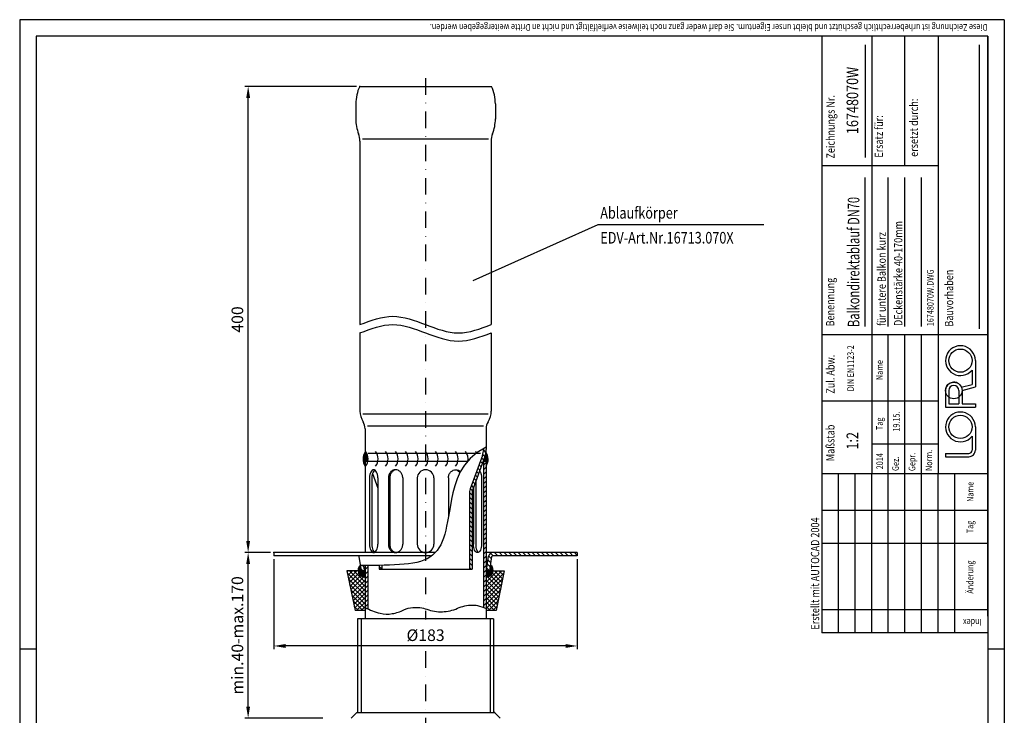
# Model space of a CAD drawing. Extents: x 0 to 594, y 0 to 840.
import ezdxf
from ezdxf.enums import TextEntityAlignment as Align

# ---------------------------------------------------------------- set-up
doc = ezdxf.new("R2010")
doc.units = 0
doc.header["$LTSCALE"] = 20
doc.header["$MEASUREMENT"] = 0
doc.linetypes.add('STRICHPUNKT', pattern=[1, 0.5, -0.25, 0, -0.25])
for name, color, linetype in [('BEM', 7, 'Continuous'), ('HILF', 2, 'Continuous'), ('MITTEL', 2, 'STRICHPUNKT'), ('SCHRAFF', 7, 'Continuous'), ('STEMPEL', 3, 'Continuous'), ('TEXT', 7, 'Continuous'), ('VOLL', 1, 'Continuous')]:
    doc.layers.add(name, color=color, linetype=linetype)
doc.styles.add('GREEKS', font='SIMPLEX.shx', dxfattribs={"width": 0.8})
doc.styles.get("Standard").update_dxf_attribs({"font": 'simplex.shx', "width": 0.8})
doc.dimstyles.get("Standard").update_dxf_attribs({"dimtxt": 0.18, "dimasz": 0.18, "dimexe": 0.18, "dimexo": 0.0625, "dimgap": 0.09, "dimtad": 0, "dimtih": 1, "dimtoh": 1, "dimdec": 4, "dimzin": 0, "dimdsep": 46, "dimtxsty": 'Standard', "dimcen": 0.09, "dimadec": 0, "dimazin": 0, "dimtfac": 1, "dimtdec": 4, "dimtofl": 0, "dimtmove": 0, "dimatfit": 3, "dimfxl": 0, "dimtolj": 1, "dimtzin": 0, "dimarcsym": 0})
pattern_1 = [(45, (-28.22493932340763, 145.8173513191239), (-1.325825214724776, 1.325825214724777), []), (135, (-28.22493932340763, 145.8173513191239), (-1.325825214724777, -1.325825214724776), [])]
pattern_2 = [(0, (-28.22493932340763, 145.8173513191239), (0, 0.1), [])]

# ---------------------------------------------------------------- blocks, each defined once
blk = doc.blocks.new('LOGO')
for p, q in [((2.599730896781125, -4.77159925848153), (2.599730896781153, -11.77159925848133)), ((3.599730896781125, -4.771599258481473), (2.599730896781125, -4.771599258481473)), ((3.599730896781125, -4.77159925848153), (3.599730896781153, -11.77159925848133)), ((17.59973089678113, -4.771599258481473), (17.59973089678115, -13.77159925848147)), ((22.59973089678115, -4.771599258481473), (17.59973089678115, -4.771599258481473)), ((22.59973089678115, -5.771599258481473), (18.59973089678115, -5.771599258481473)), ((18.59973089678115, -5.771599258481473), (18.59973089678115, -8.771599258481473)), ((22.59973089678115, -8.771599258481473), (18.59973089678115, -8.771599258481473)), ((22.59973089678115, -9.771599258481473), (18.59973089678113, -9.771599258481473)), ((18.59973089678115, -9.771599258481473), (18.59973089678115, -13.77159925848144)), ((22.59973089678115, -9.771599258481473), (23.67152766650563, -13.77159925848147)), ((23.56565672307022, -9.51278021337896), (24.4388546544846, -12.77159925848144)), ((8.77130377203477, -12.77159925848136), (4.599730896781153, -12.77159925848133)), ((11.59973089678115, -13.77159925848144), (4.599730896781153, -13.77159925848147)), ((18.59973089678115, -13.77159925848144), (17.59973089678115, -13.77159925848144)), ((31.59973089678115, -13.77159925848147), (23.6715276665056, -13.77159925848144)), ((28.77130377203494, -12.77159925848147), (24.43885465448463, -12.77159925848144))]:
    blk.add_line(p, q)
for centre in [(11.59973089678113, -9.271599258481501), (31.59973089678115, -9.271599258481473)]:
    blk.add_circle(centre, 3.5)
for centre, radius, start, end in [((11.59973089678113, -9.271599258481501), 4.5, 270, 231.0575587310159), ((22.59973089678115, -7.271599258481473), 2.5, 270, 270.0000000000007), ((22.59973089678115, -7.271599258481473), 2.5, 293.1161887722295, 90), ((22.59973089678115, -7.271599258481473), 1.5, 270, 90), ((31.59973089678115, -9.271599258481473), 4.5, 270, 231.0575587310182), ((4.599730896781153, -11.77159925848133), 2, 179.9999999999992, 270), ((4.599730896781153, -11.77159925848133), 1, 180, 270)]:
    blk.add_arc(centre, radius, start, end)
blk = doc.blocks.new('*D8')
at = {"layer": 'BEM', "color": 0, "lineweight": -2, "transparency": 16777216}
for p, q in [((203.1073124516568, 799.716430601107), (135.8267277188004, 799.716430601107)), ((137.8267277188003, 525.3659859441066), (137.8267277188004, 792.716430601107)), ((151.3727097799321, 518.3659859441066), (135.8267277188003, 518.3659859441066))]:
    blk.add_line(p, q, dxfattribs=at)
at = {"layer": 'BEM', "color": 0, "transparency": 16777216}
for points in [[(136.6600610521337, 792.716430601107), (138.993394385467, 792.716430601107), (137.8267277188004, 799.716430601107)], [(136.6600610521337, 525.3659859441066), (138.993394385467, 525.3659859441066), (137.8267277188003, 518.3659859441066)]]:
    blk.add_solid(points, dxfattribs=at)
at = {"layer": 'DEFPOINTS', "color": 0, "transparency": 16777216}
for p in [(137.8267277188004, 799.716430601107), (205.1073124516568, 799.716430601107), (153.3727097799321, 518.3659859441066)]:
    blk.add_point(p, dxfattribs=at)
at = {"layer": 'BEM', "color": 1, "transparency": 16777216, "insert": (131.3267277188002, 659.0412082726068), "char_height": 7, "attachment_point": 5, "rotation": 90}
blk.add_mtext('\\A1;400', dxfattribs=at)
blk = doc.blocks.new('*X1')
at = {"color": 0}
for p, q in [((271.3081586001482, 433.7), (272.9129725437105, 433.7)), ((271.3352284815578, 433.8), (272.8795072047959, 433.8)), ((271.3637586224745, 433.9), (272.8470147987687, 433.9)), ((271.3937660991533, 434), (272.8154870502264, 434)), ((271.4252691606598, 434.1), (272.7849160189316, 434.1)), ((271.4582872905332, 434.2), (272.7552940886029, 434.2)), ((271.4928412743549, 434.3), (272.7266139563427, 434.3)), ((271.5289532738262, 434.4), (272.6988686226623, 434.4)), ((271.566646908031, 434.5), (272.672051382072, 434.5)), ((271.6059473426575, 434.6), (272.6461558142025, 434.6)), ((271.6468813880551, 434.7), (272.6211757754286, 434.7)), ((271.6894776071271, 434.8), (272.5971053909683, 434.8)), ((271.7337664342037, 434.9), (272.5739390474307, 434.9)), ((271.7797803062033, 435), (272.5516713857907, 435)), ((271.8275538075889, 435.1), (272.5302972947667, 435.1)), ((271.8771238308508, 435.2), (272.5098119045836, 435.2)), ((271.9285297545201, 435.3), (272.4902105810996, 435.3)), ((271.9818136410332, 435.4), (272.4714889202817, 435.4)), ((272.0370204571477, 435.5), (272.4536427430126, 435.5)), ((272.0941983200602, 435.6), (272.4366680902135, 435.6)), ((272.1533987729168, 435.7), (272.4205612182716, 435.7)), ((272.2146770940565, 435.8), (272.4053185947556, 435.8)), ((272.2780926451154, 435.9), (272.390936894411, 435.9)), ((272.3437092640675, 436), (272.3774129954218, 436)), ((344.6386575199696, 433.7), (346.2434714635352, 433.7)), ((344.6721228588841, 433.8), (346.2164015821257, 433.8)), ((344.7046152649114, 433.9), (346.187871441209, 433.9)), ((344.7361430134536, 434), (346.1578639645302, 434)), ((344.7667140447484, 434.1), (346.1263609030237, 434.1)), ((344.7963359750771, 434.2), (346.0933427731503, 434.2)), ((344.8250161073373, 434.3), (346.0587887893286, 434.3)), ((344.8527614410177, 434.4), (346.0226767898574, 434.4)), ((344.879578681608, 434.5), (345.9849831556525, 434.5)), ((344.9054742494775, 434.6), (345.945682721026, 434.6)), ((344.9304542882514, 434.7), (345.9047486756284, 434.7)), ((344.9545246727118, 434.8), (345.8621524565564, 434.8)), ((344.9776910162493, 434.9), (345.8178636294799, 434.9)), ((344.9999586778894, 435), (345.7718497574803, 435)), ((345.0213327689133, 435.1), (345.7240762560947, 435.1)), ((345.0418181590965, 435.2), (345.6745062328328, 435.2)), ((345.0614194825804, 435.3), (345.6231003091636, 435.3)), ((345.0801411433984, 435.4), (345.5698164226505, 435.4)), ((345.0979873206675, 435.5), (345.514609606536, 435.5)), ((345.1149619734666, 435.6), (345.4574317436235, 435.6)), ((345.1310688454085, 435.7), (345.398231290767, 435.7)), ((345.1463114689245, 435.8), (345.3369529696272, 435.8)), ((345.1606931692691, 435.9), (345.2735374185684, 435.9)), ((345.1742170682583, 436), (345.2079207996163, 436)), ((271.055656257536, 431.7), (273.6378970633511, 431.7)), ((271.0556667274603, 431.8), (273.6015000399245, 431.8)), ((271.0569518433062, 431.6), (273.6742940867778, 431.6)), ((271.0569832584374, 431.9), (273.5651030164979, 431.9)), ((271.0595541480487, 431.5), (273.7106911102044, 431.5)), ((271.0596065244754, 432), (273.5287059930713, 432)), ((271.0634645053767, 431.4), (273.747088133631, 431.4)), ((271.0635378699591, 432.1), (273.4923089696447, 432.1)), ((271.0686849226613, 431.3), (273.7834851570577, 431.3)), ((271.0687793131002, 432.2), (273.4559119462181, 432.2)), ((271.0752180861977, 431.2), (273.8198821804842, 431.2)), ((271.0753335511315, 432.3), (273.4195149227914, 432.3)), ((271.0830673681457, 431.1), (273.8562792039109, 431.1)), ((271.0832039672767, 432.4), (273.3831178993648, 432.4)), ((271.0922368352882, 431), (273.8926762273375, 431)), ((271.0923946395379, 432.5), (273.3467208759382, 432.5)), ((271.1027312596588, 430.9), (273.9290732507641, 430.9)), ((271.1029103513539, 432.6), (273.3103238525116, 432.6)), ((271.1145561311056, 430.8), (273.9654702741907, 430.8)), ((271.1147566041957, 432.7), (273.2739268290849, 432.7)), ((271.127717671869, 430.7), (274.0018672976174, 430.7)), ((271.1279396321771, 432.8), (273.2375298056584, 432.8)), ((271.1422228532644, 430.6), (274.038264321044, 430.6)), ((271.1424664187722, 432.9), (273.2011327822317, 432.9)), ((271.1580794145772, 430.5), (274.0746613444706, 430.5)), ((271.1583447157468, 433), (273.1647357588051, 433)), ((271.1752958842913, 430.4), (272.2758150318406, 430.4)), ((271.1755830644251, 433.1), (273.1283387353785, 433.1)), ((271.1938816037918, 430.3), (272.2758150318406, 430.3)), ((271.1941908194337, 433.2), (273.0919417119518, 433.2)), ((271.2138467536993, 430.2), (272.2758150318406, 430.2)), ((271.2141781750796, 433.3), (273.0555446885252, 433.3)), ((271.2352023830163, 430.1), (272.2758150318406, 430.1)), ((271.2355561945423, 433.4), (273.0191476650986, 433.4)), ((271.2579604412878, 430), (272.2758150318406, 430)), ((271.2583368420861, 433.5), (272.9828568696651, 433.5)), ((271.2821338140058, 429.9), (272.2758150318406, 429.9)), ((271.2825330185172, 433.6), (272.9474194379645, 433.6)), ((271.3077363615147, 429.8), (272.2758150318406, 429.8)), ((271.3347829617075, 429.7), (272.2758150318406, 429.7)), ((271.3632895568414, 429.6), (272.2758150318406, 429.6)), ((271.3932732048382, 429.5), (272.2758150318406, 429.5)), ((271.4247521354873, 429.4), (272.2758150318406, 429.4)), ((271.4577458120172, 429.3), (272.2758150318406, 429.3)), ((271.4922749985662, 429.2), (272.2758150318406, 429.2)), ((271.5283618341496, 429.1), (272.2758150318406, 429.1)), ((271.566029913802, 429), (272.2758150318406, 429)), ((271.6053043776641, 428.9), (272.2758150318406, 428.9)), ((271.6462120088912, 428.8), (272.2758150318406, 428.8)), ((271.6887813413788, 428.7), (272.2758150318406, 428.7)), ((271.7330427784504, 428.6), (272.2758150318406, 428.6)), ((271.77902872381, 428.5), (272.2758150318406, 428.5)), ((271.8267737262643, 428.4), (272.2758150318406, 428.4)), ((271.8763146399417, 428.3), (272.2758150318406, 428.3)), ((271.9276908020069, 428.2), (272.2758150318406, 428.2)), ((271.9809442301876, 428.1), (272.2758150318406, 428.1)), ((272.0361198428045, 428), (272.2758150318406, 428)), ((272.0932657044499, 427.9), (272.2758150318406, 427.9)), ((272.1524333009942, 427.8), (272.2758150318406, 427.8)), ((272.2136778482512, 427.7), (272.2758150318406, 427.7)), ((343.4769687192106, 430.5), (346.3935506491062, 430.5)), ((343.5133657426372, 430.6), (346.409407210419, 430.6)), ((343.5497627660639, 430.7), (346.4239123918144, 430.7)), ((343.5861597894905, 430.8), (346.4370739325778, 430.8)), ((343.6225568129171, 430.9), (346.4488988040247, 430.9)), ((343.6589538363438, 431), (346.4593932283952, 431)), ((343.6953508597704, 431.1), (346.4685626955377, 431.1)), ((343.731747883197, 431.2), (346.4764119774857, 431.2)), ((343.7681449066236, 431.3), (346.4829451410221, 431.3)), ((343.8045419300502, 431.4), (346.4881655583067, 431.4)), ((343.8409389534768, 431.5), (346.4920759156347, 431.5)), ((343.8773359769035, 431.6), (346.4946782203772, 431.6)), ((343.9137330003301, 431.7), (346.4959738061474, 431.7)), ((343.9501300237567, 431.8), (346.4959633362231, 431.8)), ((343.9865270471833, 431.9), (346.494646805246, 431.9)), ((344.0229240706099, 432), (346.492023539208, 432)), ((344.0593210940366, 432.1), (346.4880921937243, 432.1)), ((344.0957181174632, 432.2), (346.4828507505832, 432.2)), ((344.1321151408898, 432.3), (346.4762965125519, 432.3)), ((344.1685121643164, 432.4), (346.4684260964067, 432.4)), ((344.2049091877431, 432.5), (346.4592354241455, 432.5)), ((344.2413062111697, 432.6), (346.4487197123295, 432.6)), ((344.2777032345963, 432.7), (346.4368734594877, 432.7)), ((344.3141002580229, 432.8), (346.4236904315063, 432.8)), ((344.3504972814495, 432.9), (346.4091636449111, 432.9)), ((344.3868943048761, 433), (346.3932853479367, 433)), ((344.4232913283028, 433.1), (346.3760469992583, 433.1)), ((344.4596883517294, 433.2), (346.3574392442497, 433.2)), ((344.496085375156, 433.3), (346.3374518886039, 433.3)), ((344.5324823985827, 433.4), (346.3160738691411, 433.4)), ((344.5687731940149, 433.5), (346.2932932215974, 433.5)), ((344.6042106257155, 433.6), (346.2690970451662, 433.6)), ((345.2758150318406, 430.4), (346.3763341793921, 430.4)), ((345.2758150318406, 430.3), (346.3577484598916, 430.3)), ((345.2758150318406, 430.2), (346.3377833099841, 430.2)), ((345.2758150318406, 430.1), (346.3164276806672, 430.1)), ((345.2758150318406, 430), (346.2936696223957, 430)), ((345.2758150318406, 429.9), (346.2694962496776, 429.9)), ((345.2758150318406, 429.8), (346.2438937021688, 429.8)), ((345.2758150318406, 429.7), (346.2168471019759, 429.7)), ((345.2758150318406, 429.6), (346.1883405068421, 429.6)), ((345.2758150318406, 429.5), (346.1583568588453, 429.5)), ((345.2758150318406, 429.4), (346.1268779281962, 429.4)), ((345.2758150318406, 429.3), (346.0938842516663, 429.3)), ((345.2758150318406, 429.2), (346.0593550651173, 429.2)), ((345.2758150318406, 429.1), (346.0232682295339, 429.1)), ((345.2758150318406, 429), (345.9856001498815, 429)), ((345.2758150318406, 428.9), (345.9463256860194, 428.9)), ((345.2758150318406, 428.8), (345.9054180547924, 428.8)), ((345.2758150318406, 428.7), (345.8628487223048, 428.7)), ((345.2758150318406, 428.6), (345.8185872852332, 428.6)), ((345.2758150318406, 428.5), (345.7726013398736, 428.5)), ((345.2758150318406, 428.4), (345.7248563374193, 428.4)), ((345.2758150318406, 428.3), (345.6753154237419, 428.3)), ((345.2758150318406, 428.2), (345.6239392616768, 428.2)), ((345.2758150318406, 428.1), (345.570685833496, 428.1)), ((345.2758150318406, 428), (345.5155102208792, 428)), ((345.2758150318406, 427.9), (345.4583643592338, 427.9)), ((345.2758150318406, 427.8), (345.3991967626895, 427.8)), ((345.2758150318406, 427.7), (345.3379522154326, 427.7))]:
    blk.add_line(p, q, dxfattribs=at)
blk = doc.blocks.new('*D9')
at = {"layer": 'BEM', "color": 0, "lineweight": -2, "transparency": 16777216}
for p, q in [((153.3727097799321, 514.365985944107), (153.3727097799321, 459.9754248645581)), ((336.3727097799322, 514.365985944107), (336.3727097799322, 459.9754248645581)), ((329.3727097799322, 461.9754248645581), (160.3727097799321, 461.9754248645581))]:
    blk.add_line(p, q, dxfattribs=at)
at = {"layer": 'BEM', "color": 0, "transparency": 16777216}
for points in [[(160.3727097799321, 463.1420915312248), (160.3727097799321, 460.8087581978914), (153.3727097799321, 461.9754248645581)], [(329.3727097799322, 463.1420915312248), (329.3727097799322, 460.8087581978914), (336.3727097799322, 461.9754248645581)]]:
    blk.add_solid(points, dxfattribs=at)
at = {"layer": 'DEFPOINTS', "color": 0, "transparency": 16777216}
for p in [(153.3727097799321, 516.365985944107), (336.3727097799322, 516.365985944107), (153.3727097799321, 461.9754248645581)]:
    blk.add_point(p, dxfattribs=at)
at = {"layer": 'BEM', "color": 1, "transparency": 16777216, "insert": (244.8727097799321, 468.4754248645581), "char_height": 7, "attachment_point": 5}
blk.add_mtext('\\A1;%%c183', dxfattribs=at)
blk = doc.blocks.new('*D12')
at = {"layer": 'BEM', "color": 0, "lineweight": -2, "transparency": 16777216}
for p, q in [((151.3727097799321, 518.3659859441066), (135.8267277188003, 518.3659859441066)), ((137.8267277188002, 425.3659859441068), (137.8267277188003, 511.3659859441065)), ((182.8727097799321, 418.3659859441068), (135.8267277188002, 418.3659859441068))]:
    blk.add_line(p, q, dxfattribs=at)
at = {"layer": 'BEM', "color": 0, "transparency": 16777216}
for points in [[(136.6600610521336, 511.3659859441065), (138.9933943854669, 511.3659859441065), (137.8267277188003, 518.3659859441066)], [(136.6600610521336, 425.3659859441068), (138.9933943854669, 425.3659859441068), (137.8267277188002, 418.3659859441068)]]:
    blk.add_solid(points, dxfattribs=at)
at = {"layer": 'DEFPOINTS', "color": 0, "transparency": 16777216}
for p in [(137.8267277188003, 518.3659859441066), (153.3727097799321, 518.3659859441066), (184.8727097799321, 418.3659859441068)]:
    blk.add_point(p, dxfattribs=at)
at = {"layer": 'BEM', "color": 1, "transparency": 16777216, "insert": (131.3267277188002, 468.3659859441067), "char_height": 7, "attachment_point": 5, "rotation": 90}
blk.add_mtext('\\A1;min.40-max.170', dxfattribs=at)

msp = doc.modelspace()

# ---------------------------------------------------------------- hatches: boundary and pattern name
at = {"layer": 'SCHRAFF'}
h = msp.add_hatch(dxfattribs=at)
h.set_pattern_fill('_USER', color=256, scale=2, angle=135, style=0, pattern_type=0)
h.set_pattern_definition([(135, (0, 0), (-1.414213562373095, -1.414213562373095), [])])
h.paths.add_polyline_path([(272.8727097799322, 553.6018120330748, -0.08748866352592284), (273.3551688136449, 556.3379731796801), (280.6490212293629, 576.3776679927003, 0.08748866352593039), (281.3727097799322, 580.4819097126085), (281.3727097799321, 581.922630851503), (279.772709779932, 580.9488281534612), (279.772709779932, 580.4819097126085, -0.08748866352591701), (279.1455130361056, 576.9249002220218), (271.8516606203873, 556.8852054090012, 0.08748866352593077), (271.272709779932, 553.6018120330745), (271.2727097799321, 508.3659859441066), (272.8727097799322, 508.3659859441065)])
h.paths.add_polyline_path([(218.472709779932, 510.6297061502243), (216.8727097799321, 510.5967048704205), (216.8727097799321, 508.3659859441066), (218.4727097799319, 508.3659859441065)])
h = msp.add_hatch(dxfattribs=at)
h.set_pattern_fill('_USER', color=256, scale=2, angle=45, style=0, pattern_type=0)
h.set_pattern_definition([(45, (0, 0), (-1.414213562373095, 1.414213562373095), [])])
h.paths.add_polyline_path([(281.3727097799319, 573.365985944107), (279.772709779932, 573.365985944107), (279.772709779932, 485.2639084736926, -0.01110702663842975), (281.3727097799319, 484.6612260887663)])
h.paths.add_polyline_path([(209.9727097799319, 510.5175083817181), (209.4762801445568, 510.5135474038578), (208.372709779932, 510.5091016770343), (208.3727097799321, 485.2399532543138, 0.013657009828741), (209.972709779932, 484.3810703948831)])
h = msp.add_hatch(dxfattribs=at)
h.set_pattern_fill('_USER', color=256, scale=2, angle=135, style=0, pattern_type=0)
h.set_pattern_definition([(135, (-28.22493932340763, 145.8173513191239), (-1.414213562373095, -1.414213562373095), [])])
h.paths.add_polyline_path([(336.3727097799321, 518.3659859441066), (285.372709779932, 518.3659859441066, 0.3722408959638485), (282.8990890440832, 516.2282019779578), (281.643813191253, 507.6557587711874), (283.6227097799319, 507.3659859441066), (284.8779856327622, 515.9384291508768, -0.3722408959639424), (285.372709779932, 516.3659859441068), (336.3727097799322, 516.3659859441068)])
h.paths.add_polyline_path([(207.6841931967355, 510.5063279919657), (205.8872435359497, 510.4990889906628), (205.6639726969858, 510.4987615659214), (206.1227097799323, 507.3659859441066), (208.1016063686114, 507.6557587711877)])
h = msp.add_hatch(dxfattribs=at)
h.set_pattern_fill('NET', color=256, scale=15, angle=45, style=0)
h.set_pattern_definition(pattern_1)
h.paths.add_polyline_path([(292.3727097799322, 507.3659859441065), (285.6333033477374, 507.3659859441065, -0.4128438156561027), (281.3727097799321, 503.6649564783685), (281.3727097799321, 488.0907917362378), (285.4807147485712, 483.3659859441066), (287.3727097799322, 483.3659859441066)])
h.paths.add_polyline_path([(208.3727097799322, 503.6649564783684, -0.4128438156560985), (204.112116212127, 507.3659859441065), (197.3727097799322, 507.3659859441064), (202.3727097799322, 483.3659859441065), (208.3727097799322, 483.3659859441066)])
h = msp.add_hatch(dxfattribs=at)
h.set_pattern_fill('_USER', color=256, scale=0.1, style=0, pattern_type=0)
h.set_pattern_definition(pattern_2)
h.paths.add_polyline_path([(205.6208085207752, 510.7935353786234, 0.2485107488168696), (204.112116212127, 507.3659859441065), (206.1227097799324, 507.3659859441065)])
h.paths.add_polyline_path([(208.3727097799322, 507.3659859441065), (206.1227097799328, 507.3659859441065), (204.112116212127, 507.3659859441065, 0.4128438156560985), (208.3727097799322, 503.6649564783684)])
h.paths.add_polyline_path([(208.3727097799321, 507.6701757959248), (208.0994917833576, 507.6701995508396), (208.1016063686113, 507.6557587711876), (206.1227097799319, 507.3659859441065), (208.3727097799322, 507.3659859441065)])
h = msp.add_hatch(dxfattribs=at)
h.set_pattern_fill('_USER', color=256, scale=0.1, style=0, pattern_type=0)
h.set_pattern_definition(pattern_2)
h.paths.add_polyline_path([(281.6438131912531, 507.6557587711875), (281.6459277765067, 507.6701995508395), (281.3727097799321, 507.6701757959249), (281.3727097799321, 507.3659859441065), (283.6227097799327, 507.3659859441065)], flags=17)
h.paths.add_polyline_path([(284.1246110390891, 510.7935353786234), (283.6227097799319, 507.3659859441065), (281.3727097799321, 507.3659859441065), (281.3727097799321, 503.6649564783685, 0.736964240368065)])
h = msp.add_hatch(dxfattribs=at)
h.set_pattern_fill('NET', color=256, scale=15, angle=45, style=0)
h.set_pattern_definition(pattern_1)
h.paths.add_polyline_path([(281.3727097799321, 488.090791736238), (281.3727097799322, 483.3659859441066), (285.4807147485712, 483.3659859441065)])

# ---------------------------------------------------------------- linework, layer by layer
at = {"layer": 'HILF'}
for p, q in [((-4.547473508864641e-13, 840), (0, -2.047261015228341e-14)), ((593.9999999999999, 840.0000000000001), (-2.273736754432321e-13, 840)), ((593.9999999999998, 840.0000000000001), (593.9999999999998, 1.13686837721616e-13)), ((510.2201636304416, 756.7238616296994), (510.2201636304416, 824.8588839326729)), ((579.1060174197166, 653.4909699289886), (579.1060174197166, 824.8588839326729)), ((282.9227604675082, 767.8821379532108), (206.8226590923557, 767.8821379532108)), ((509.9624175243584, 654.7736801096949), (509.9624175243584, 744.8353916556312)), ((523.9999999999999, 654.7736801096949), (523.9999999999999, 744.835391655631)), ((533.9999999999999, 654.7736801096949), (533.9999999999999, 744.835391655631)), ((543.9999999999999, 654.7736801096949), (543.9999999999999, 744.835391655631)), ((523.9999999999999, 566.0000000000002), (523.9999999999999, 650.0000000000001)), ((533.9999999999999, 566.0000000000002), (533.9999999999999, 650.0000000000001)), ((543.9999999999999, 566.0000000000002), (543.9999999999999, 650.0000000000001)), ((282.7154053911408, 601.9527171850252), (207.030014168723, 601.9527171850252)), ((279.9009546600259, 594.6233092151504), (209.844464899838, 594.6233092151499)), ((210.1902313681753, 578.3659859441066), (277.9145401813091, 578.3659859441066)), ((493.9999999999998, 470.0000000000002), (493.9999999999998, 566.0000000000002)), ((503.9999999999998, 470.0000000000002), (503.9999999999998, 566.0000000000002)), ((513.9999999999999, 470.0000000000002), (513.9999999999999, 566.0000000000002)), ((523.9999999999999, 470.0000000000002), (523.9999999999999, 566.0000000000002)), ((533.9999999999998, 470.0000000000002), (533.9999999999999, 566.0000000000002)), ((543.9999999999998, 470.0000000000002), (543.9999999999999, 566.0000000000002)), ((553.9999999999998, 470.0000000000002), (553.9999999999999, 566.0000000000002)), ((205.989209779932, 478.365985944107), (205.989209779932, 421.8659859441068)), ((283.7562097799321, 478.365985944107), (283.7562097799319, 421.865985944107))]:
    msp.add_line(p, q, dxfattribs=at)
at = {"layer": 'HILF', "color": 7}
for p, q in [((9.999999999999773, 460.0000000000001), (-1.13686837721616e-13, 460.0000000000001)), ((594.0000000000001, 460.0000000000001), (583.9999999999998, 460.0000000000001))]:
    msp.add_line(p, q, dxfattribs=at)
at = {"layer": 'HILF'}
msp.add_lwpolyline([(281.3727097799319, 581.9226308515028), (276.0468960252094, 578.6811984742428), (271.7678607900514, 575.0580132927064), (268.4011414387976, 571.146167191853), (265.8122753357873, 567.0387520566408), (263.8667998453609, 562.8288597720282), (262.4302523318577, 558.6095822229738), (261.3681701596174, 554.4740112944362), (260.54609069298, 550.5152388713739), (259.8475642338622, 546.8082626837711), (259.2281928344878, 543.3557038417136), (258.6615914846579, 540.142089300313), (258.1213751741739, 537.151946014681), (257.5811588928366, 534.3698009399288), (257.0145576304469, 531.7801810311687), (256.3951863768061, 529.3676132435114), (255.696660121715, 527.1166245320685), (254.8958074119944, 525.0146589019821), (253.9823110225418, 523.0608285585138), (252.9490672852751, 521.2571627569557), (251.7889725321115, 519.6056907526001), (250.4949230949687, 518.1084418007383), (249.0598153057638, 516.7674451566629), (247.4765454964145, 515.5847300756652), (245.7380099988382, 514.5623258130383), (243.8386491325689, 513.6993022991053), (241.779079167608, 512.98289216432), (239.5614603615727, 512.3973687141677), (237.1879529720811, 511.9270052541336), (234.660717256751, 511.5560750897035), (231.9819134731999, 511.2688515263624), (229.1537018790457, 511.0496078695958), (226.178242731906, 510.8826174248891), (223.0601637888108, 510.7540136443648), (219.813962804438, 510.6573705666927), (216.4566050328781, 510.5881223771797), (213.0050557282209, 510.5417032611325), (209.4762801445568, 510.5135474038578), (205.887243535976, 510.4990889906629), (205.6639726969857, 510.4987615659214)], dxfattribs=at)
msp.add_lwpolyline([(208.3727097799319, 485.2399532543139, 0.07373826711892555), (217.4565569070462, 481.6878313736277, 0.09876090472399866), (224.7672311775409, 481.4782314761104, 0.0733477648717543), (231.7748266245721, 483.7589716990668, -0.09695643512454498), (237.1726143744836, 485.2399532543139, -0.1045620848282413), (245.6057403662714, 484.1039873417165, 0.0936516773699781), (254.9716438653693, 482.6356858072061, 0.09620941712333533), (264.1182171803457, 484.7106553598845, -0.09879198733765938), (273.0403576086171, 486.6867663703263, -0.06496323042894286), (276.1004875358246, 486.352740379896, -0.03601178067846456), (281.3727097799319, 484.6612260887662)], format="xyb", dxfattribs=at)
for points in [[(205.272709779932, 655.9478003867623), (225.072709779932, 660.9478003867625), (244.8727097799319, 655.9478003867623), (264.6727097799319, 650.9478003867623), (284.4727097799318, 655.9478003867624)], [(205.272709779932, 650.9478003867623), (225.072709779932, 655.9478003867625), (244.8727097799319, 650.9478003867623), (264.6727097799319, 645.9478003867623), (284.4727097799318, 650.9478003867624)]]:
    msp.add_spline(points, degree=3, dxfattribs=at)
at = {"layer": 'MITTEL'}
for p, q in [((244.8727097799322, 804.716430601107), (244.8727097799321, 477.9151448653861)), ((244.8727097799321, 458.817077814233), (244.8727097799321, 87.04526443601458))]:
    msp.add_line(p, q, dxfattribs=at)
at = {"layer": 'SCHRAFF'}
for centre, radius, start, end in [((214.8098349701343, 574.6728946078003), 7.657442013147875, 145.9018102810809, 212.792607262527), ((202.7179863680944, 574.9078437636406), 7.443040393312844, 323.1956235832011, 36.80437641679895), ((208.7505177095084, 574.9078437636406), 7.443040393312844, 323.1956235832011, 36.80437641679895), ((214.7830490509218, 574.9078437636406), 7.443040393312844, 323.1956235832011, 36.80437641679895), ((220.8155803923357, 574.9078437636406), 7.443040393312844, 323.1956235832011, 36.80437641679895), ((226.8481117337494, 574.9078437636406), 7.443040393312844, 323.1956235832011, 36.80437641679895), ((232.8806430751631, 574.9078437636406), 7.443040393312844, 323.1956235832011, 36.80437641679895), ((238.9131744165768, 574.9078437636406), 7.443040393312844, 323.1956235832011, 36.80437641679895), ((244.9457057579905, 574.9078437636406), 7.443040393312844, 323.1956235832011, 36.80437641679895), ((250.9782370994042, 574.9078437636406), 7.443040393312844, 323.1956235832011, 36.80437641679895), ((257.0107684408181, 574.9078437636406), 7.443040393312844, 323.1956235832011, 36.80437641679895), ((263.0432997822318, 574.9078437636406), 7.443040393312844, 348.204811701697, 36.80437641679895), ((269.0758311236455, 574.9078437636406), 7.443040393312844, 27.64507366279831, 36.80437641679895), ((274.9355845897296, 574.6728946078003), 7.657442013147875, 327.207392737473, 34.09818971891917), ((208.1016063686113, 507.6557587711875), 4, 128.3307017057863, 273.8862494923489), ((281.643813191253, 507.6557587711875), 4, 266.1137505076479, 51.66929829421366)]:
    msp.add_arc(centre, radius, start, end, dxfattribs=at)
at = {"layer": 'STEMPEL'}
for p, q in [((583.9999999999998, 830.0000000000001), (9.999999999999773, 830.0000000000001)), ((9.999999999999773, 830.0000000000001), (9.999999999999773, 40.00000000000004)), ((483.9999999999998, 830.0000000000001), (483.9999999999998, 470.0000000000001)), ((513.9999999999998, 830.0000000000001), (513.9999999999999, 566.0000000000002)), ((553.9999999999998, 830.0000000000001), (553.9999999999999, 566.0000000000002)), ((583.9999999999998, 480), (583.9999999999998, 830.0000000000001)), ((583.9999999999998, 830.0000000000001), (583.9999999999998, 40.00000000000011)), ((205.1073124516568, 799.716430601107), (284.6381071082071, 799.716430601107)), ((202.772709779932, 789.1675081939882), (202.772709779932, 780.0181505529133)), ((286.9727097799321, 789.1675081939882), (286.9727097799321, 780.0181505529133)), ((205.272709779932, 766.716430601107), (205.2727097799319, 655.9478003867623)), ((284.4727097799318, 766.716430601107), (284.4727097799318, 655.9478003867624)), ((484.0000000000001, 752.0000000000001), (553.9999999999998, 752.0000000000001)), ((205.2727097799319, 650.9478003867623), (205.2727097799319, 603.7547123615238)), ((284.4727097799318, 650.9478003867624), (284.4727097799318, 603.7547123615238)), ((483.9999999999998, 650.0000000000001), (583.9999999999999, 650.0000000000001)), ((208.3727097799321, 593.0593862795379), (208.3727097799321, 580.4819097126085)), ((281.3727097799319, 593.0593862795379), (281.3727097799322, 580.4819097126085)), ((209.0963983305011, 576.3776679927003), (210.192560951263, 573.3659859441066)), ((279.1455130361055, 576.9249002220215), (271.8516606203873, 556.8852054090012)), ((280.6490212293629, 576.3776679927003), (273.3551688136449, 556.3379731796801)), ((279.772709779932, 580.9488281534611), (279.772709779932, 580.4819097126085)), ((208.3727097799321, 573.3659859441066), (208.3727097799321, 518.3659859441066)), ((270.311622208442, 573.365985944107), (208.3727097799321, 573.3659859441066)), ((281.3727097799322, 573.365985944107), (279.5528586086011, 573.365985944107)), ((279.772709779932, 573.365985944107), (279.772709779932, 485.2639084736927)), ((281.3727097799319, 573.365985944107), (281.3727097799319, 478.365985944107)), ((212.8480261667179, 566.070155226497), (216.0607711622098, 557.2432108969169)), ((483.9999999999999, 566.0000000000002), (583.9999999999999, 566.0000000000001)), ((563.9999999999999, 566), (563.9999999999998, 470.0000000000001)), ((211.0607711622098, 563.3659859441066), (211.0607711622098, 523.3659859441068)), ((212.4602123917165, 563.3659859441066), (212.4602123917165, 523.3659859441066)), ((216.0607711622098, 563.3659859441066), (216.0607711622098, 523.3659859441068)), ((222.4646265712189, 563.3659859441066), (222.4646265712189, 523.3659859441068)), ((223.2725943417896, 563.3659859441066), (223.2725943417896, 523.3659859441068)), ((231.1248806090631, 563.3659859441066), (231.1248806090632, 523.3659859441068)), ((239.8727097799321, 563.3659859441066), (239.8727097799321, 523.3659859441068)), ((249.8727097799321, 563.3659859441066), (249.8727097799321, 523.3659859441068)), ((258.6205389508008, 563.3659859441066), (258.6205389508008, 539.914860029206)), ((275.0840896271609, 561.0881440748403), (275.0840896271609, 523.3659859441066)), ((278.6846483976542, 563.3659859441066), (278.6846483976542, 523.3659859441068)), ((271.272709779932, 553.6018120330748), (271.272709779932, 508.3659859441066)), ((272.8727097799322, 553.6018120330748), (272.8727097799322, 508.3659859441066)), ((273.6846483976542, 557.2432108969169), (273.6846483976542, 523.3659859441068)), ((153.3727097799321, 518.3659859441066), (153.3727097799321, 516.365985944107)), ((250.3922362456576, 518.3659859441068), (153.3727097799321, 518.3659859441066)), ((336.3727097799322, 518.3659859441066), (281.3727097799319, 518.3659859441066)), ((336.3727097799322, 518.3659859441066), (336.3727097799319, 516.365985944107)), ((247.8492105732514, 516.3659859441066), (153.3727097799321, 516.365985944107)), ((206.1227097799323, 507.3659859441066), (204.8674339271021, 515.9384291508768)), ((281.643813191253, 507.6557587711875), (282.8990890440832, 516.2282019779578)), ((283.622709779932, 507.3659859441066), (284.8779856327622, 515.9384291508768)), ((336.3727097799322, 516.3659859441068), (285.372709779932, 516.3659859441068)), ((206.1227097799324, 507.3659859441065), (197.3727097799322, 507.3659859441065)), ((197.3727097799322, 507.3659859441066), (202.3727097799322, 483.3659859441066)), ((206.1227097799323, 507.3659859441066), (208.1016063686113, 507.6557587711875)), ((206.1227097799328, 507.3659859441065), (208.3727097799323, 507.3659859441065)), ((206.1227097799328, 507.3659859441065), (208.3727097799323, 507.3659859441065)), ((208.1016063686113, 507.6557587711875), (207.6841931967355, 510.5063279919658)), ((208.0994917833576, 507.6701995508396), (208.3727097799323, 507.6701757959248)), ((208.3727097799321, 510.4930012377388), (208.3727097799321, 478.365985944107)), ((209.972709779932, 510.5060143646299), (209.972709779932, 484.3810703948832)), ((216.8727097799321, 510.5957430340675), (216.8727097799321, 508.3659859441066)), ((216.8727097799321, 508.3659859441066), (272.8727097799322, 508.3659859441066)), ((218.472709779932, 510.6408592830128), (218.472709779932, 508.3659859441066)), ((281.6459277765067, 507.6701995508396), (281.3727097799321, 507.6701757959248)), ((283.6227097799315, 507.3659859441065), (281.3727097799321, 507.3659859441065)), ((283.622709779932, 507.3659859441066), (281.643813191253, 507.6557587711875)), ((283.6227097799319, 507.3659859441065), (292.3727097799322, 507.3659859441065)), ((292.3727097799322, 507.3659859441066), (287.3727097799322, 483.3659859441066)), ((208.3727097799322, 483.3659859441066), (202.3727097799322, 483.3659859441066)), ((287.3727097799322, 483.3659859441066), (281.3727097799322, 483.3659859441066)), ((285.8727097799322, 478.3659859441068), (203.8727097799321, 478.365985944107)), ((203.8727097799321, 478.365985944107), (203.8727097799321, 421.8659859441068)), ((285.8727097799322, 478.365985944107), (285.8727097799319, 421.865985944107)), ((583.9999999999998, 470.0000000000001), (483.9999999999998, 470.0000000000001)), ((199.8727097799321, 418.3659859441068), (203.3727097799321, 421.8659859441068)), ((203.3727097799321, 421.8659859441068), (286.3727097799319, 421.865985944107)), ((289.8727097799319, 418.365985944107), (286.3727097799319, 421.865985944107))]:
    msp.add_line(p, q, dxfattribs=at)
for points in [[(216.0607711622098, 563.3659859441066, 0.05101112690169061), (215.8535449755847, 565.3918866509887, 0.06485848307417483), (215.3285381151762, 566.907793195913, 0.1041619196622655), (214.4073307882932, 568.0693331371524, 0.174928943450854), (213.5607711622098, 568.3748577949225, 0.174928943450854), (212.7142115361265, 568.0693331371524, 0.104161919662265), (211.7930042092435, 566.907793195913, 0.0648584830741578), (211.2679973488349, 565.3918866509887, 0.05101112690168633), (211.0607711622098, 563.3659859441066, 0.05101112690167383)], [(214.2598418911917, 568.1755421654809, 0.03402778752792526), (214.1136842691868, 568.0701450518379, 0.1041580259530588), (213.19244543875, 566.9083871429859, 0.0648500088297205), (212.6674408306041, 565.392241373813, 0.05100279451880015), (212.4602123917165, 563.3659859441066, 0.0510027945188098)], [(226.6227097799319, 568.3659859441066, 0.116044809117607), (225.0715242630811, 568.0010576197326, 0.1041136907849951), (223.682500946313, 566.9015198500394, 0.09074466406525143), (222.7915534938548, 565.3188773264371, 0.08312493482838558), (222.4646265712189, 563.3659859441066, 0.08312493482838061)], [(227.0387029204052, 568.3446491504008, 0.08819390023621827), (225.8749498541139, 568.0012379474385, 0.1041583937666652), (224.4881350109146, 566.9015198500394, 0.09065578673224561), (223.5989900220733, 565.3192432932913, 0.08297637291638894), (223.2725943417896, 563.3659859441066, 0.08297637291636727)], [(231.1248806090631, 563.3659859441066, 0.0894856039465815), (230.775428945669, 565.3029084955917, 0.09429382650083563), (229.8062253032709, 566.9015198500394, 0.1019990275861884), (228.321909402934, 567.9938978278626, 0.1082072415965859), (226.6227097799319, 568.3659859441066, 0.1082072415965768)], [(258.6205389508008, 563.3659859441066, -0.0894856039465815), (258.9699906141949, 565.3029084955917, -0.09429382650083563), (259.9391942565932, 566.9015198500394, -0.1019990275861884), (261.42351015693, 567.9938978278626, -0.1082072415965859), (263.1227097799321, 568.3659859441066, -0.1082072415965768)], [(262.7067166394588, 568.3446491504008, -0.08819390023621827), (263.8704697057501, 568.0012379474385, -0.1041583937666652), (265.2572845489495, 566.9015198500394, -0.02514361898238583), (265.5612048569889, 566.4954505980566, -0.08297637291638894)], [(263.1227097799321, 568.3659859441066, -0.116044809117607), (264.6738952967829, 568.0010576197326, -0.08669774660303538), (265.8653911697298, 567.1230240010261, -0.09074466406525143)], [(277.4682610183238, 567.6386011361703, -0.06116005357472474), (277.9524153506206, 566.907793195913, -0.0648584830741578), (278.4774222110291, 565.3918866509887, -0.05101112690168633), (278.6846483976542, 563.3659859441066, -0.05101112690167383)], [(211.0607711622098, 523.3659859441066, 0.05101112690168633), (211.2679973488349, 521.3400852372249, 0.0648584830741578), (211.7930042092435, 519.8241786923006, 0.1041619196622498), (212.7142115361265, 518.6626387510607, 0.1749289434508429), (213.5607711622098, 518.3571140932911, 0.174928943450854), (214.4073307882932, 518.6626387510607, 0.104161919662265), (215.3285381151762, 519.8241786923006, 0.06485848307417011), (215.8535449755848, 521.3400852372249, 0.051011126901681), (216.0607711622098, 523.3659859441068, 0.05101112690170025)], [(212.4602123917165, 523.3659859441066, 0.04486253460019363), (212.642975708669, 521.333159661169, 0.05836610713355596), (213.1011244952399, 519.8304520381741, 0.1004267118962066), (213.9292930979537, 518.6523413394364, 0.06465303561342726), (214.1471889869689, 518.4938784502731, 0.1917760145803905)], [(222.4646265712189, 523.3659859441068, 0.08312493482839016), (222.7915534938548, 521.4130945617765, 0.09074466406526377), (223.6825009463131, 519.8304520381741, 0.1041136907849957), (225.0715242630812, 518.730914268481, 0.1160448091175973), (226.6227097799319, 518.3659859441068, 0.1160448091175801)], [(223.2725943417896, 523.3659859441068, 0.08297637291637303), (223.5989900220733, 521.4127285949223, 0.09065578673223185), (224.4881350109146, 519.8304520381741, 0.1041583937666244), (225.8749498541139, 518.730733940775, 0.0881939002361597), (227.0387029204049, 518.3873227378128, 0.1162388648590112)], [(226.6227097799319, 518.3659859441068, 0.1082072415965644), (228.321909402934, 518.7380740603505, 0.1019990275861814), (229.8062253032709, 519.8304520381741, 0.09429382650085243), (230.775428945669, 521.4290633926219, 0.08948560394659594), (231.1248806090632, 523.3659859441068, 0.08948560394659066)], [(278.6846483976542, 523.3659859441066, -0.05101112690168633), (278.4774222110291, 521.3400852372249, -0.0648584830741578), (277.9524153506206, 519.8241786923006, -0.1041619196622498), (277.0312080237375, 518.6626387510607, -0.1749289434508429), (276.1846483976542, 518.3571140932911, -0.174928943450854), (275.3380887715709, 518.6626387510607, -0.104161919662265), (274.4168814446878, 519.8241786923006, -0.06485848307417011), (273.8918745842793, 521.3400852372249, -0.051011126901681), (273.6846483976542, 523.3659859441068, -0.05101112690170025)], [(275.0840896271609, 523.3659859441066, 0.04486253460019363), (275.2668529441132, 521.333159661169, 0.05836610713355596), (275.7250017306842, 519.8304520381741, 0.1004267118962066), (276.5531703333979, 518.6523413394364, 0.06465303561342726), (276.7710662224133, 518.4938784502731, 0.1917760145803905)]]:
    msp.add_lwpolyline(points, format="xyb", dxfattribs=at)
for centre, radius, start, end in [((227.7727097799318, 789.1675081939882), 25, 155.0418036876905, 180), ((261.9727097799318, 789.1675081939882), 25, 0, 24.95819631230293), ((227.7727097799318, 780.0864306011069), 25.00009324312573, 179.8435140456656, 201.1831543930364), ((261.9727097799318, 780.0864306011069), 25.00009324312573, 338.8168456069636, 0.1564859543278008), ((193.2727097799318, 766.716430601107), 12, 0, 21.18315439303644), ((296.4727097799318, 766.716430601107), 12, 158.8168456069636, 180), ((217.2727097799318, 603.7547123615238), 12, 180, 212.3280641221644), ((272.4727097799318, 603.7547123615238), 12, 327.6719358778356, 0), ((200.3727097799319, 593.0593862795379), 8, 0, 32.32806412216441), ((289.3727097799319, 593.0593862795379), 8, 147.6719358778356, 180), ((220.3727097799319, 580.4819097126085), 12, 180, 200.0000000000031), ((269.3727097799319, 580.4819097126085), 10.4, 339.9999999999969, 0), ((269.3727097799319, 580.4819097126085), 12, 339.9999999999969, 0), ((244.8727097799319, 563.3659859441066), 5, 90, 180), ((244.8727097799319, 563.3659859441066), 5, 0, 90), ((280.8727097799319, 553.6018120330748), 9.6, 159.9999999999969, 180), ((280.8727097799319, 553.6018120330748), 8, 159.9999999999969, 180), ((244.8727097799319, 523.3659859441068), 5, 180, 270), ((244.8727097799319, 523.3659859441068), 5, 270, 0), ((285.372709779932, 515.8659859441066), 2.5, 90, 171.6692982942168), ((204.3727097799323, 515.8659859441066), 0.5, 8.33070170578318, 90), ((285.372709779932, 515.8659859441066), 0.5, 90, 171.6692982942168)]:
    msp.add_arc(centre, radius, start, end, dxfattribs=at)
for p in [(205.1073124516568, 799.716430601107), (153.3727097799321, 518.3659859441066), (153.3727097799321, 518.3659859441066), (283.9677097799322, 421.865985944107), (286.3727097799319, 421.865985944107)]:
    msp.add_point(p, dxfattribs=at)
at = {"layer": 'TEXT', "color": 2}
for p, q in [((348.7997826158698, 716.158770831267), (273.4676528395739, 682.4535466346335)), ((448.925606699107, 716.1587708312671), (348.7997826158698, 716.1587708312671))]:
    msp.add_line(p, q, dxfattribs=at)
at = {"layer": 'VOLL'}
for p, q in [((533.9999999999998, 752.0000000000001), (533.9999999999998, 830.0000000000001)), ((484, 610.0000000000002), (553.9999999999999, 610.0000000000001)), ((513.9999999999999, 584.0000000000002), (553.9999999999999, 584.0000000000002)), ((483.9999999999999, 544.0000000000002), (583.9999999999999, 544.0000000000001)), ((483.9999999999999, 524.0000000000002), (583.9999999999999, 524.0000000000001)), ((483.9999999999998, 484.0000000000002), (583.9999999999999, 484.0000000000001))]:
    msp.add_line(p, q, dxfattribs=at)

# ---------------------------------------------------------------- block references
at = {"layer": 'SCHRAFF'}
msp.add_blockref('*X1', (-63.90310525190864, 142.9236963190867), dxfattribs=at)
at = {"layer": 'STEMPEL', "xscale": 2, "yscale": 2, "zscale": 2, "rotation": 90}
msp.add_blockref('LOGO', (548.9789472355166, 570.9955485457796), dxfattribs=at)

# ---------------------------------------------------------------- texts
at = {"layer": 'BEM', "style": 'GREEKS', "width": 0.8}
msp.add_text('Diese Zeichnung ist urheberrechtlich geschützt und bleibt unser Eigentum. Sie darf weder ganz noch teilweise verfielfältigt und nicht an Dritte weitergegeben werden.', height=4, rotation=180, dxfattribs=at).set_placement((583.8320989200112, 837.3022923857167))
at = {"layer": 'TEXT', "color": 1, "style": 'GREEKS', "width": 0.8}
msp.add_text('16748070W', height=7, rotation=90, dxfattribs=at).set_placement((505.8509857108602, 791.246582779627), align=Align.CENTER)
at = {"layer": 'TEXT', "style": 'GREEKS', "width": 0.8}
for s, height, rotation, p in [('Zeichnungs Nr.', 5, 90, (491.6867965462862, 756.1787549576342)), ('ersetzt durch:', 5, 90, (541.9258382212138, 757.2400861497007)), ('Ersatz für:', 5, 90, (520.8188176290001, 756.7238616296994)), ('DEckenstärke 40-170mm', 5, 90, (532.496655824147, 655.1296391125317)), ('für untere Balkon kurz', 5, 90, (522.496655824147, 655.1296391125317)), ('Benennung', 5, 90, (491.4510671988219, 654.8779403809011)), ('16748070W.DWG', 4, 90, (551.3702584697735, 654.9837501577828)), ('Bauvorhaben', 5, 90, (563.1543942980693, 654.7422383911361)), ('Zul. Abw.', 5, 90, (491.5815831565179, 614.2858954734053)), ('Name', 4, 90, (520.6903890808476, 622.4626584226296)), ('Maßstab', 5, 90, (491.537910491291, 573.5163572150378)), ('Tag', 4, 90, (520.6811949877006, 592.3311673153652)), ('2014', 4, 90, (520.8597452884832, 568.6221098221041)), ('Gepr.', 4, 90, (540.310737085716, 567.5515086571673)), ('Norm.', 4, 90, (550.4705361035018, 567.6006777387305)), ('Gez.', 4, 90, (530.3700963038202, 567.5836127167616)), ('Erstellt mit AUTOCAD 2004', 5, 90, (482.3279999999999, 471.8550995097769)), ('Index', 4, 180, (580.3453415397279, 478.2664110704577))]:
    msp.add_text(s, height=height, rotation=rotation, dxfattribs=at).set_placement(p)
at = {"layer": 'TEXT', "color": 1, "style": 'GREEKS'}
for s, width, p in [('Balkondirektablauf DN70', 0.7, (506.582512107462, 654.4942536306288)), ('1:2', 0.8, (505.8509857108602, 580.5006306481888))]:
    msp.add_text(s, height=7, rotation=90, dxfattribs=dict(at, width=width)).set_placement(p)
at = {"layer": 'TEXT', "color": 1, "style": 'GREEKS', "width": 0.8}
for s, p in [('Ablaufkörper', (350.2553761389178, 719.9082877592025)), ('EDV-Art.Nr.16713.070X', (350.2553761389178, 704.8855952546496))]:
    msp.add_text(s, height=7, dxfattribs=at).set_placement(p)
at = {"layer": 'TEXT', "style": 'GREEKS', "width": 0.8}
for s, p in [('DIN EN1123-2', (503.2363615897696, 629.6166083985603)), ('19.15.', (530.8923495917425, 597.40852091776)), ('Name', (575.4067578303358, 554.9852662425643)), ('Tag', (575.3284373066017, 533.790513659439)), ('Änderung', (575.3261810501585, 503.5254641276548))]:
    msp.add_text(s, height=4, rotation=90, dxfattribs=at).set_placement(p, align=Align.CENTER)

# ---------------------------------------------------------------- dimensions: what is measured, and where the dimension line sits
at = {"layer": 'BEM'}
for base, p1, p2, angle, text, picture, middle in [((137.8267277188004, 799.716430601107), (153.3727097799321, 518.3659859441066), (205.1073124516568, 799.716430601107), 90, '400', '*D8', (131.3267277188002, 659.0412082726068)), ((137.8267277188003, 518.3659859441066), (184.8727097799321, 418.3659859441068), (153.3727097799321, 518.3659859441066), 90, 'min.40-max.170', '*D12', (131.3267277188002, 468.3659859441067)), ((153.3727097799321, 461.9754248645581), (336.3727097799322, 516.365985944107), (153.3727097799321, 516.365985944107), 180, '%%c<>', '*D9', (244.8727097799321, 468.4754248645581))]:
    dim = msp.add_linear_dim(base=base, p1=p1, p2=p2, angle=angle, text=text, dimstyle='Standard', override={"dimscale": 2, "dimtxt": 3.5, "dimasz": 3.5, "dimexe": 1, "dimexo": 1, "dimgap": 1.5, "dimtad": 1, "dimtih": 0, "dimtoh": 0, "dimdec": 2, "dimzin": 8, "dimcen": 1.5, "dimclrt": 1, "dimadec": 2, "dimazin": 2, "dimtfac": 0.5142857142857143, "dimtdec": 2, "dimtofl": 1, "dimtzin": 8}, dxfattribs=at)
    dim.commit()
    dim.dimension.update_dxf_attribs({"geometry": picture, "text_midpoint": middle})

doc.saveas('drawing.dxf')
